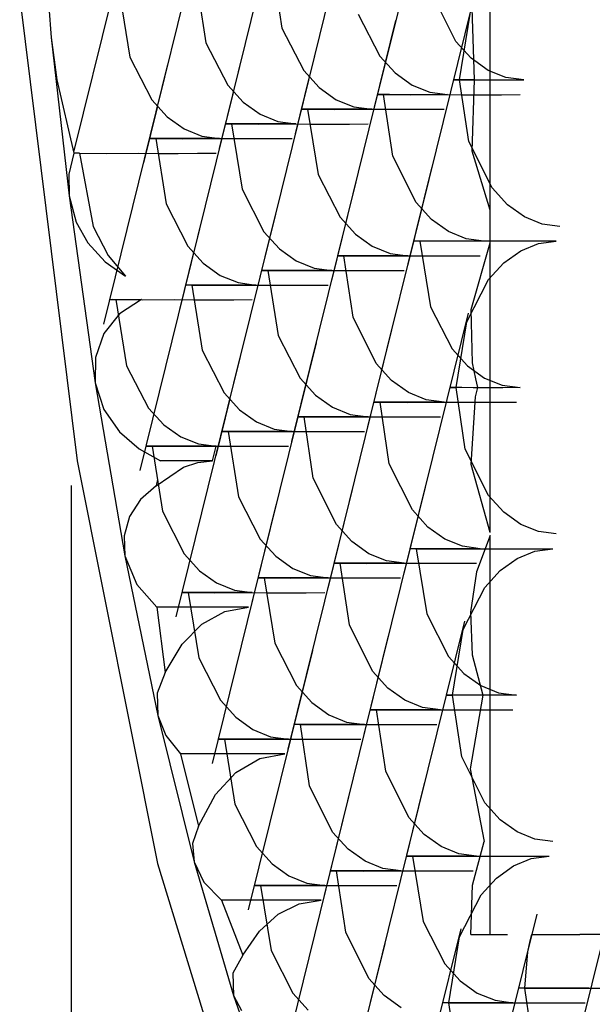
# Model space of a CAD drawing. Units: inches. Extents: x -169 to 90, y -65 to 173.
# Drawn here: x -64 to -63, y 50 to 51 of the extents above; entities that cross this region are included whole.
import ezdxf

# ---------------------------------------------------------------- set-up
doc = ezdxf.new("R2010")
doc.units = ezdxf.units.IN
doc.header["$MEASUREMENT"] = 0
doc.layers.add('TFR-TRI', color=7, linetype='CONTINUOUS')

msp = doc.modelspace()

# ---------------------------------------------------------------- linework, layer by layer
at = {"layer": 'TFR-TRI', "color": 3, "linetype": 'Continuous'}
for p, q in [((-63.4983, 50.60892), (-63.51054, 50.55948)), ((-63.51277, 50.60614), (-63.52221, 50.56796)), ((-63.52725, 50.60329), (-63.53666, 50.56517)), ((-63.5417, 50.60049), (-63.55113, 50.56239)), ((-63.55617, 50.59772), (-63.56715, 50.55327)), ((-63.48791, 50.54222), (-63.48791, 50.59171)), ((-63.52951, 50.58923), (-63.52751, 50.57683)), ((-63.54397, 50.58644), (-63.54198, 50.57405)), ((-63.55844, 50.58366), (-63.55644, 50.57127)), ((-63.49441, 50.5743), (-63.49882, 50.58308)), ((-63.57742, 50.5825), (-63.56648, 50.4946)), ((-63.5719, 50.58087), (-63.57144, 50.57503)), ((-63.49142, 50.58109), (-63.50364, 50.53165)), ((-63.51301, 50.5795), (-63.50888, 50.57152)), ((-63.49371, 50.56696), (-63.49168, 50.57948)), ((-63.4909, 50.56696), (-63.49133, 50.5806)), ((-63.50589, 50.57829), (-63.51811, 50.52887)), ((-63.52035, 50.57544), (-63.52978, 50.53734)), ((-63.52751, 50.57683), (-63.52334, 50.56874)), ((-63.57144, 50.57503), (-63.57034, 50.567)), ((-63.57144, 50.57503), (-63.56802, 50.54492)), ((-63.54198, 50.57405), (-63.53782, 50.56596)), ((-63.4915, 50.57108), (-63.49441, 50.5743)), ((-63.53482, 50.57266), (-63.54425, 50.53456)), ((-63.50888, 50.57152), (-63.50596, 50.5683)), ((-63.54928, 50.56989), (-63.56148, 50.52058)), ((-63.55644, 50.57127), (-63.55229, 50.5632)), ((-63.48828, 50.56879), (-63.4915, 50.57108)), ((-63.52334, 50.56874), (-63.52043, 50.56552)), ((-63.50596, 50.5683), (-63.50274, 50.56599)), ((-63.48492, 50.56741), (-63.48828, 50.56879)), ((-63.57034, 50.567), (-63.56711, 50.55304)), ((-63.53782, 50.56596), (-63.53489, 50.56274)), ((-63.52231, 50.56758), (-63.52499, 50.5567)), ((-63.50274, 50.56599), (-63.49937, 50.56462)), ((-63.49371, 50.56696), (-63.49476, 50.56699)), ((-63.49476, 50.56699), (-63.4926, 50.56696)), ((-63.49194, 50.55525), (-63.49371, 50.56696)), ((-63.4909, 50.56696), (-63.49371, 50.56696)), ((-63.4926, 50.56696), (-63.49048, 50.56697)), ((-63.49135, 50.55345), (-63.4909, 50.56696)), ((-63.49048, 50.56697), (-63.48784, 50.56697)), ((-63.48784, 50.56697), (-63.4848, 50.56697)), ((-63.48152, 50.56696), (-63.48492, 50.56741)), ((-63.4848, 50.56697), (-63.48152, 50.56696)), ((-63.53676, 50.5648), (-63.53944, 50.55399)), ((-63.52043, 50.56552), (-63.51721, 50.56322)), ((-63.50706, 50.56418), (-63.50923, 50.56419)), ((-63.50923, 50.56419), (-63.50818, 50.56418)), ((-63.50818, 50.56418), (-63.50303, 50.56415)), ((-63.50641, 50.55247), (-63.50818, 50.56418)), ((-63.50494, 50.56416), (-63.50706, 50.56418)), ((-63.5023, 50.56416), (-63.50494, 50.56416)), ((-63.50303, 50.56415), (-63.49692, 50.56418)), ((-63.49927, 50.56416), (-63.5023, 50.56416)), ((-63.49937, 50.56462), (-63.49599, 50.56418)), ((-63.49599, 50.56418), (-63.49927, 50.56416)), ((-63.49692, 50.56418), (-63.49319, 50.56416)), ((-63.49319, 50.56416), (-63.48942, 50.56416)), ((-63.48942, 50.56416), (-63.48572, 50.56416)), ((-63.48572, 50.56416), (-63.48221, 50.56418)), ((-63.55229, 50.5632), (-63.54936, 50.55997)), ((-63.53489, 50.56274), (-63.53168, 50.56044)), ((-63.51721, 50.56322), (-63.51384, 50.56184)), ((-63.55122, 50.56201), (-63.55389, 50.55119)), ((-63.53168, 50.56044), (-63.5283, 50.55907)), ((-63.52154, 50.56139), (-63.52371, 50.5614)), ((-63.52371, 50.5614), (-63.52263, 50.56139)), ((-63.52263, 50.56139), (-63.5175, 50.56137)), ((-63.52263, 50.56139), (-63.52063, 50.54898)), ((-63.51938, 50.56139), (-63.52154, 50.56139)), ((-63.51677, 50.56139), (-63.51938, 50.56139)), ((-63.5175, 50.56137), (-63.5114, 50.56139)), ((-63.51375, 50.56139), (-63.51677, 50.56139)), ((-63.51384, 50.56184), (-63.51044, 50.56139)), ((-63.51044, 50.56139), (-63.51375, 50.56139)), ((-63.5114, 50.56139), (-63.50767, 50.56139)), ((-63.50767, 50.56139), (-63.50389, 50.56139)), ((-63.50389, 50.56139), (-63.50018, 50.56139)), ((-63.50018, 50.56139), (-63.49667, 50.56139)), ((-63.54936, 50.55997), (-63.54614, 50.55765)), ((-63.53601, 50.55861), (-63.53816, 50.55862)), ((-63.53816, 50.55862), (-63.53709, 50.55861)), ((-63.53709, 50.55861), (-63.53197, 50.55858)), ((-63.53709, 50.55861), (-63.53509, 50.54622)), ((-63.53386, 50.55861), (-63.53601, 50.55861)), ((-63.53123, 50.55861), (-63.53386, 50.55861)), ((-63.53197, 50.55858), (-63.52588, 50.55861)), ((-63.52821, 50.55861), (-63.53123, 50.55861)), ((-63.5283, 50.55907), (-63.5249, 50.55861)), ((-63.5249, 50.55861), (-63.52821, 50.55861)), ((-63.52588, 50.55861), (-63.52215, 50.55859)), ((-63.52215, 50.55859), (-63.51835, 50.55859)), ((-63.51835, 50.55859), (-63.51465, 50.55859)), ((-63.51465, 50.55859), (-63.51114, 50.55861)), ((-63.54614, 50.55765), (-63.54277, 50.55627)), ((-63.55047, 50.55583), (-63.55263, 50.55583)), ((-63.55263, 50.55583), (-63.55154, 50.55583)), ((-63.55154, 50.55583), (-63.54643, 50.5558)), ((-63.55154, 50.55583), (-63.54956, 50.54344)), ((-63.54832, 50.55582), (-63.55047, 50.55583)), ((-63.5457, 50.55583), (-63.54832, 50.55582)), ((-63.54643, 50.5558), (-63.54036, 50.55583)), ((-63.54268, 50.55582), (-63.5457, 50.55583)), ((-63.54277, 50.55627), (-63.53937, 50.55583)), ((-63.53937, 50.55583), (-63.54268, 50.55582)), ((-63.54036, 50.55583), (-63.53662, 50.55582)), ((-63.53662, 50.55582), (-63.53284, 50.55582)), ((-63.53284, 50.55582), (-63.52911, 50.55582)), ((-63.52911, 50.55582), (-63.52559, 50.55583)), ((-63.48753, 50.54645), (-63.49194, 50.55525)), ((-63.56711, 50.55304), (-63.56805, 50.54906)), ((-63.56601, 50.55304), (-63.56711, 50.55304)), ((-63.56601, 50.55304), (-63.56094, 50.55302)), ((-63.56601, 50.55304), (-63.56344, 50.53909)), ((-63.56094, 50.55302), (-63.55482, 50.55304)), ((-63.55482, 50.55304), (-63.55108, 50.55302)), ((-63.55108, 50.55302), (-63.54729, 50.55302)), ((-63.54729, 50.55302), (-63.54356, 50.55304)), ((-63.54356, 50.55304), (-63.54005, 50.55304)), ((-63.48791, 50.54222), (-63.49135, 50.55345)), ((-63.502, 50.54369), (-63.50641, 50.55247)), ((-63.56805, 50.54906), (-63.56802, 50.54492)), ((-63.52063, 50.54898), (-63.51646, 50.54089)), ((-63.49899, 50.55046), (-63.51123, 50.50102)), ((-63.51347, 50.54761), (-63.52568, 50.49825)), ((-63.53509, 50.54622), (-63.53094, 50.53813)), ((-63.4846, 50.54324), (-63.48753, 50.54645)), ((-63.56802, 50.54492), (-63.56666, 50.53992)), ((-63.56802, 50.54492), (-63.56303, 50.50937)), ((-63.54956, 50.54344), (-63.54541, 50.53537)), ((-63.52794, 50.54483), (-63.53735, 50.50671)), ((-63.49908, 50.54047), (-63.502, 50.54369)), ((-63.54239, 50.54204), (-63.55458, 50.49274)), ((-63.48791, 50.53603), (-63.48791, 50.54222)), ((-63.4814, 50.54094), (-63.4846, 50.54324)), ((-63.56666, 50.53992), (-63.56448, 50.53604)), ((-63.51646, 50.54089), (-63.51353, 50.53767)), ((-63.49586, 50.53816), (-63.49908, 50.54047)), ((-63.47803, 50.53957), (-63.4814, 50.54094)), ((-63.56344, 50.53909), (-63.56059, 50.53362)), ((-63.53094, 50.53813), (-63.52801, 50.5349)), ((-63.49249, 50.53679), (-63.49586, 50.53816)), ((-63.47464, 50.53912), (-63.47803, 50.53957)), ((-63.56448, 50.53604), (-63.56116, 50.53238)), ((-63.52987, 50.53696), (-63.53255, 50.52614)), ((-63.51353, 50.53767), (-63.51033, 50.53537)), ((-63.50018, 50.53633), (-63.50235, 50.53636)), ((-63.50235, 50.53636), (-63.50128, 50.53633)), ((-63.49615, 50.53632), (-63.50128, 50.53633)), ((-63.50128, 50.53633), (-63.49925, 50.52382)), ((-63.49806, 50.53633), (-63.50018, 50.53633)), ((-63.49541, 50.53633), (-63.49806, 50.53633)), ((-63.49003, 50.53633), (-63.49615, 50.53632)), ((-63.49238, 50.53633), (-63.49541, 50.53633)), ((-63.4891, 50.53633), (-63.49249, 50.53679)), ((-63.4891, 50.53633), (-63.49238, 50.53633)), ((-63.49151, 50.52335), (-63.48791, 50.53603)), ((-63.48631, 50.53635), (-63.49003, 50.53633)), ((-63.48791, 50.48097), (-63.48791, 50.53603)), ((-63.48253, 50.53635), (-63.48631, 50.53635)), ((-63.47883, 50.53635), (-63.48253, 50.53635)), ((-63.48208, 50.53452), (-63.47871, 50.53589)), ((-63.47532, 50.53633), (-63.47883, 50.53635)), ((-63.47871, 50.53589), (-63.47532, 50.53633)), ((-63.54434, 50.53418), (-63.54701, 50.52336)), ((-63.54541, 50.53537), (-63.54248, 50.53212)), ((-63.52801, 50.5349), (-63.52479, 50.53259)), ((-63.51033, 50.53537), (-63.50696, 50.53401)), ((-63.50696, 50.53401), (-63.50355, 50.53355)), ((-63.4853, 50.53221), (-63.48208, 50.53452)), ((-63.56116, 50.53238), (-63.55726, 50.52965)), ((-63.56059, 50.53362), (-63.55726, 50.52965)), ((-63.54248, 50.53212), (-63.53926, 50.52982)), ((-63.52479, 50.53259), (-63.52142, 50.53122)), ((-63.51465, 50.53355), (-63.51681, 50.53357)), ((-63.51681, 50.53357), (-63.51575, 50.53355)), ((-63.51575, 50.53355), (-63.5106, 50.53352)), ((-63.51398, 50.52187), (-63.51575, 50.53355)), ((-63.5125, 50.53355), (-63.51465, 50.53355)), ((-63.50987, 50.53355), (-63.5125, 50.53355)), ((-63.5106, 50.53352), (-63.5045, 50.53355)), ((-63.50686, 50.53355), (-63.50987, 50.53355)), ((-63.50355, 50.53355), (-63.50686, 50.53355)), ((-63.5045, 50.53355), (-63.50078, 50.53354)), ((-63.50078, 50.53354), (-63.49701, 50.53354)), ((-63.49701, 50.53354), (-63.4933, 50.53354)), ((-63.4933, 50.53354), (-63.48979, 50.53355)), ((-63.48823, 50.52901), (-63.4853, 50.53221)), ((-63.52911, 50.53078), (-63.53128, 50.53078)), ((-63.53128, 50.53078), (-63.53021, 50.53078)), ((-63.53021, 50.53078), (-63.52508, 50.53075)), ((-63.53021, 50.53078), (-63.52821, 50.51837)), ((-63.52696, 50.53076), (-63.52911, 50.53078)), ((-63.52435, 50.53078), (-63.52696, 50.53076)), ((-63.52508, 50.53075), (-63.519, 50.53078)), ((-63.52133, 50.53076), (-63.52435, 50.53078)), ((-63.52142, 50.53122), (-63.51802, 50.53078)), ((-63.51802, 50.53078), (-63.52133, 50.53076)), ((-63.519, 50.53078), (-63.51527, 50.53076)), ((-63.51527, 50.53076), (-63.51147, 50.53076)), ((-63.51147, 50.53076), (-63.50776, 50.53076)), ((-63.50776, 50.53076), (-63.50424, 50.53078)), ((-63.53926, 50.52982), (-63.53587, 50.52844)), ((-63.53587, 50.52844), (-63.53247, 50.52798)), ((-63.49237, 50.52101), (-63.48823, 50.52901)), ((-63.54359, 50.52798), (-63.54574, 50.528)), ((-63.54574, 50.528), (-63.54466, 50.52798)), ((-63.54466, 50.52798), (-63.53955, 50.52795)), ((-63.54466, 50.52798), (-63.54268, 50.51559)), ((-63.54144, 50.52798), (-63.54359, 50.52798)), ((-63.53882, 50.52798), (-63.54144, 50.52798)), ((-63.53955, 50.52795), (-63.53348, 50.52798)), ((-63.5358, 50.52798), (-63.53882, 50.52798)), ((-63.53247, 50.52798), (-63.5358, 50.52798)), ((-63.53348, 50.52798), (-63.52974, 50.52798)), ((-63.52974, 50.52798), (-63.52594, 50.52797)), ((-63.52594, 50.52797), (-63.52223, 50.52798)), ((-63.52223, 50.52798), (-63.51871, 50.52798)), ((-63.55968, 50.52521), (-63.56032, 50.52519)), ((-63.56032, 50.52519), (-63.55913, 50.52521)), ((-63.55748, 50.52519), (-63.55968, 50.52521)), ((-63.55913, 50.52521), (-63.55406, 50.52519)), ((-63.55913, 50.52521), (-63.55707, 50.51263)), ((-63.55423, 50.52521), (-63.55841, 50.52249)), ((-63.55423, 50.52521), (-63.55748, 50.52519)), ((-63.55406, 50.52519), (-63.54794, 50.52521)), ((-63.54794, 50.52521), (-63.5442, 50.52519)), ((-63.5442, 50.52519), (-63.5404, 50.52519)), ((-63.5404, 50.52519), (-63.53668, 50.52519)), ((-63.53668, 50.52519), (-63.53317, 50.52521)), ((-63.49925, 50.52382), (-63.49512, 50.51584)), ((-63.49124, 50.5132), (-63.49151, 50.52335)), ((-63.55841, 50.52249), (-63.5614, 50.51877)), ((-63.50958, 50.51306), (-63.51398, 50.52187)), ((-63.49211, 50.52263), (-63.50433, 50.47319)), ((-63.4944, 50.5085), (-63.49237, 50.52101)), ((-63.50659, 50.51978), (-63.5188, 50.4704)), ((-63.5614, 50.51877), (-63.563, 50.51424)), ((-63.52821, 50.51837), (-63.52405, 50.51028)), ((-63.54268, 50.51559), (-63.53853, 50.50752)), ((-63.52104, 50.51698), (-63.53326, 50.46762)), ((-63.49512, 50.51584), (-63.49219, 50.51262)), ((-63.563, 50.51424), (-63.56303, 50.50937)), ((-63.53551, 50.51421), (-63.5477, 50.4649)), ((-63.55707, 50.51263), (-63.55289, 50.50461)), ((-63.50665, 50.50984), (-63.50958, 50.51306)), ((-63.49219, 50.51262), (-63.48898, 50.51031)), ((-63.49066, 50.51018), (-63.49124, 50.5132)), ((-63.52405, 50.51028), (-63.52112, 50.50706)), ((-63.50343, 50.50754), (-63.50665, 50.50984)), ((-63.49022, 50.5085), (-63.49066, 50.51018)), ((-63.48898, 50.51031), (-63.48561, 50.50896)), ((-63.56303, 50.50937), (-63.56138, 50.50433)), ((-63.56303, 50.50937), (-63.5574, 50.4765)), ((-63.4933, 50.5085), (-63.49547, 50.50851)), ((-63.49547, 50.50851), (-63.4944, 50.5085)), ((-63.49263, 50.4968), (-63.4944, 50.5085)), ((-63.49116, 50.50848), (-63.4933, 50.5085)), ((-63.48852, 50.50848), (-63.49116, 50.50848)), ((-63.49067, 50.50676), (-63.49022, 50.5085)), ((-63.4855, 50.50848), (-63.48852, 50.50848)), ((-63.48561, 50.50896), (-63.48221, 50.5085)), ((-63.48221, 50.5085), (-63.4855, 50.50848)), ((-63.53744, 50.50635), (-63.54013, 50.49553)), ((-63.53853, 50.50752), (-63.5356, 50.50429)), ((-63.52112, 50.50706), (-63.5179, 50.50476)), ((-63.50006, 50.50616), (-63.50343, 50.50754)), ((-63.49667, 50.50572), (-63.50006, 50.50616)), ((-63.49154, 50.49385), (-63.49067, 50.50676)), ((-63.56138, 50.50433), (-63.55842, 50.50011)), ((-63.55289, 50.50461), (-63.54997, 50.50143)), ((-63.5356, 50.50429), (-63.53238, 50.50198)), ((-63.5179, 50.50476), (-63.51452, 50.50339)), ((-63.50776, 50.50572), (-63.50993, 50.50572)), ((-63.50993, 50.50572), (-63.50886, 50.50572)), ((-63.50886, 50.50572), (-63.50372, 50.50569)), ((-63.50709, 50.49402), (-63.50886, 50.50572)), ((-63.50561, 50.50571), (-63.50776, 50.50572)), ((-63.50299, 50.50572), (-63.50561, 50.50571)), ((-63.50372, 50.50569), (-63.49762, 50.50572)), ((-63.49998, 50.50571), (-63.50299, 50.50572)), ((-63.49667, 50.50572), (-63.49998, 50.50571)), ((-63.49762, 50.50572), (-63.49389, 50.50571)), ((-63.49389, 50.50571), (-63.49011, 50.50571)), ((-63.49011, 50.50571), (-63.4864, 50.50571)), ((-63.4864, 50.50571), (-63.48289, 50.50572)), ((-63.52223, 50.50293), (-63.5244, 50.50294)), ((-63.5244, 50.50294), (-63.52331, 50.50293)), ((-63.52331, 50.50293), (-63.51823, 50.50291)), ((-63.52156, 50.49126), (-63.52331, 50.50293)), ((-63.52008, 50.50293), (-63.52223, 50.50293)), ((-63.51745, 50.50293), (-63.52008, 50.50293)), ((-63.51823, 50.50291), (-63.51208, 50.50293)), ((-63.51445, 50.50293), (-63.51745, 50.50293)), ((-63.51452, 50.50339), (-63.51114, 50.50293)), ((-63.51114, 50.50293), (-63.51445, 50.50293)), ((-63.51208, 50.50293), (-63.50833, 50.50293)), ((-63.50833, 50.50293), (-63.50459, 50.50293)), ((-63.50459, 50.50293), (-63.5009, 50.50293)), ((-63.5009, 50.50293), (-63.49736, 50.50293)), ((-63.54997, 50.50143), (-63.54677, 50.49916)), ((-63.53238, 50.50198), (-63.52899, 50.5006)), ((-63.52899, 50.5006), (-63.52559, 50.50015)), ((-63.55842, 50.50011), (-63.55467, 50.49684)), ((-63.54677, 50.49916), (-63.54342, 50.4978)), ((-63.5367, 50.50015), (-63.53886, 50.50017)), ((-63.53886, 50.50017), (-63.53778, 50.50015)), ((-63.53778, 50.50015), (-63.53267, 50.50012)), ((-63.53778, 50.50015), (-63.53578, 50.48776)), ((-63.53454, 50.50015), (-63.5367, 50.50015)), ((-63.53192, 50.50015), (-63.53454, 50.50015)), ((-63.53267, 50.50012), (-63.52658, 50.50015)), ((-63.52891, 50.50015), (-63.53192, 50.50015)), ((-63.52559, 50.50015), (-63.52891, 50.50015)), ((-63.52658, 50.50015), (-63.52286, 50.50014)), ((-63.52286, 50.50014), (-63.51906, 50.50014)), ((-63.51906, 50.50014), (-63.51533, 50.50014)), ((-63.51533, 50.50014), (-63.51182, 50.50015)), ((-63.55467, 50.49684), (-63.55061, 50.49458)), ((-63.55118, 50.49736), (-63.55331, 50.49738)), ((-63.55331, 50.49738), (-63.55224, 50.49736)), ((-63.55224, 50.49736), (-63.54716, 50.49734)), ((-63.55224, 50.49736), (-63.55025, 50.48499)), ((-63.54901, 50.49736), (-63.55118, 50.49736)), ((-63.5464, 50.49736), (-63.54901, 50.49736)), ((-63.54716, 50.49734), (-63.54104, 50.49736)), ((-63.54338, 50.49736), (-63.5464, 50.49736)), ((-63.54342, 50.4978), (-63.54005, 50.49736)), ((-63.54005, 50.49736), (-63.54338, 50.49736)), ((-63.54104, 50.49736), (-63.53732, 50.49736)), ((-63.54074, 50.49458), (-63.54005, 50.49736)), ((-63.53732, 50.49736), (-63.53352, 50.49734)), ((-63.53352, 50.49734), (-63.5298, 50.49736)), ((-63.5298, 50.49736), (-63.52627, 50.49736)), ((-63.48823, 50.48801), (-63.49263, 50.4968)), ((-63.56648, 50.4946), (-63.55121, 50.41801)), ((-63.55144, 50.48979), (-63.54625, 50.49339)), ((-63.54556, 50.49458), (-63.55061, 50.49458)), ((-63.54625, 50.49339), (-63.5435, 50.49428)), ((-63.54074, 50.49458), (-63.54556, 50.49458)), ((-63.5435, 50.49428), (-63.54074, 50.49458)), ((-63.5027, 50.48523), (-63.50709, 50.49402)), ((-63.48791, 50.48097), (-63.49154, 50.49385)), ((-63.55122, 50.49103), (-63.55144, 50.48979)), ((-63.51716, 50.48245), (-63.52156, 50.49126)), ((-63.49971, 50.49193), (-63.51192, 50.44257)), ((-63.56756, 49.69395), (-63.56756, 50.48987)), ((-63.55144, 50.48979), (-63.55444, 50.48723)), ((-63.51416, 50.48915), (-63.52637, 50.43977)), ((-63.55444, 50.48723), (-63.55655, 50.48398)), ((-63.53578, 50.48776), (-63.53164, 50.47969)), ((-63.4853, 50.48479), (-63.48823, 50.48801)), ((-63.52862, 50.48637), (-63.54082, 50.43706)), ((-63.55655, 50.48398), (-63.55755, 50.48033)), ((-63.55025, 50.48499), (-63.54611, 50.47691)), ((-63.49977, 50.48199), (-63.5027, 50.48523)), ((-63.48208, 50.48248), (-63.4853, 50.48479)), ((-63.51423, 50.47923), (-63.51716, 50.48245)), ((-63.49655, 50.47971), (-63.49977, 50.48199)), ((-63.47873, 50.48111), (-63.48208, 50.48248)), ((-63.55755, 50.48033), (-63.5574, 50.4765)), ((-63.48791, 50.48035), (-63.49049, 50.47348)), ((-63.48791, 50.40457), (-63.48791, 50.48035)), ((-63.47532, 50.48067), (-63.47873, 50.48111)), ((-63.53164, 50.47969), (-63.5287, 50.47646)), ((-63.51101, 50.47691), (-63.51423, 50.47923)), ((-63.50088, 50.47787), (-63.50305, 50.47789)), ((-63.50305, 50.47789), (-63.50197, 50.47787)), ((-63.50197, 50.47787), (-63.49684, 50.47784)), ((-63.50197, 50.47787), (-63.49998, 50.46547)), ((-63.49873, 50.47787), (-63.50088, 50.47787)), ((-63.49611, 50.47787), (-63.49873, 50.47787)), ((-63.49684, 50.47784), (-63.49074, 50.47787)), ((-63.49318, 50.47833), (-63.49655, 50.47971)), ((-63.4931, 50.47787), (-63.49611, 50.47787)), ((-63.48979, 50.47787), (-63.49318, 50.47833)), ((-63.48979, 50.47787), (-63.4931, 50.47787)), ((-63.49074, 50.47787), (-63.48701, 50.47787)), ((-63.48701, 50.47787), (-63.48323, 50.47786)), ((-63.48323, 50.47786), (-63.47952, 50.47787)), ((-63.47952, 50.47787), (-63.47601, 50.47787)), ((-63.47941, 50.47742), (-63.47601, 50.47787)), ((-63.5574, 50.4765), (-63.55516, 50.47104)), ((-63.5574, 50.4765), (-63.55113, 50.44617)), ((-63.54611, 50.47691), (-63.54318, 50.47368)), ((-63.5287, 50.47646), (-63.52548, 50.47414)), ((-63.50764, 50.47554), (-63.51101, 50.47691)), ((-63.48599, 50.47375), (-63.48279, 50.47604)), ((-63.48279, 50.47604), (-63.47941, 50.47742)), ((-63.52548, 50.47414), (-63.52211, 50.47276)), ((-63.51535, 50.4751), (-63.51752, 50.47511)), ((-63.51752, 50.47511), (-63.51643, 50.4751)), ((-63.51643, 50.4751), (-63.51135, 50.47508)), ((-63.51468, 50.46341), (-63.51643, 50.4751)), ((-63.5132, 50.4751), (-63.51535, 50.4751)), ((-63.51057, 50.4751), (-63.5132, 50.4751)), ((-63.51135, 50.47508), (-63.5052, 50.4751)), ((-63.50757, 50.4751), (-63.51057, 50.4751)), ((-63.50424, 50.4751), (-63.50764, 50.47554)), ((-63.50424, 50.4751), (-63.50757, 50.4751)), ((-63.5052, 50.4751), (-63.50145, 50.4751)), ((-63.50145, 50.4751), (-63.49771, 50.4751)), ((-63.49771, 50.4751), (-63.49402, 50.4751)), ((-63.49402, 50.4751), (-63.49048, 50.4751)), ((-63.54318, 50.47368), (-63.53995, 50.47136)), ((-63.52981, 50.47231), (-63.53197, 50.47232)), ((-63.53197, 50.47232), (-63.5309, 50.47231)), ((-63.5309, 50.47231), (-63.52582, 50.47229)), ((-63.5309, 50.47231), (-63.5289, 50.45993)), ((-63.52766, 50.47231), (-63.52981, 50.47231)), ((-63.52504, 50.47231), (-63.52766, 50.47231)), ((-63.52582, 50.47229), (-63.51968, 50.47231)), ((-63.52202, 50.47231), (-63.52504, 50.47231)), ((-63.52211, 50.47276), (-63.51871, 50.47231)), ((-63.51871, 50.47231), (-63.52202, 50.47231)), ((-63.51968, 50.47231), (-63.51591, 50.47231)), ((-63.51591, 50.47231), (-63.51217, 50.47231)), ((-63.51217, 50.47231), (-63.50848, 50.47231)), ((-63.50848, 50.47231), (-63.50494, 50.47231)), ((-63.49049, 50.47348), (-63.49167, 50.46582)), ((-63.48892, 50.47052), (-63.48599, 50.47375)), ((-63.55516, 50.47104), (-63.55131, 50.46674)), ((-63.53995, 50.47136), (-63.53657, 50.46999)), ((-63.49307, 50.46254), (-63.48892, 50.47052)), ((-63.54428, 50.46953), (-63.54643, 50.46954)), ((-63.54643, 50.46954), (-63.54535, 50.46953)), ((-63.54535, 50.46953), (-63.54028, 50.46951)), ((-63.54535, 50.46953), (-63.54336, 50.45715)), ((-63.54213, 50.46953), (-63.54428, 50.46953)), ((-63.5395, 50.46953), (-63.54213, 50.46953)), ((-63.54028, 50.46951), (-63.53416, 50.46953)), ((-63.53648, 50.46953), (-63.5395, 50.46953)), ((-63.53657, 50.46999), (-63.53317, 50.46953)), ((-63.53317, 50.46953), (-63.53648, 50.46953)), ((-63.53416, 50.46953), (-63.53042, 50.46951)), ((-63.53042, 50.46951), (-63.52662, 50.46951)), ((-63.52662, 50.46951), (-63.52292, 50.46951)), ((-63.52292, 50.46951), (-63.51939, 50.46953)), ((-63.54703, 50.46674), (-63.55131, 50.46674)), ((-63.55131, 50.46674), (-63.54974, 50.45432)), ((-63.54269, 50.46674), (-63.54703, 50.46674)), ((-63.53818, 50.46674), (-63.54269, 50.46674)), ((-63.53837, 50.46594), (-63.53386, 50.46674)), ((-63.53386, 50.46674), (-63.53818, 50.46674)), ((-63.54274, 50.46355), (-63.53837, 50.46594)), ((-63.49998, 50.46547), (-63.49582, 50.45738)), ((-63.49167, 50.46582), (-63.4913, 50.4577)), ((-63.54649, 50.45975), (-63.54274, 50.46355)), ((-63.51028, 50.45462), (-63.51468, 50.46341)), ((-63.49281, 50.4641), (-63.50503, 50.41472)), ((-63.50728, 50.4613), (-63.51948, 50.41194)), ((-63.49508, 50.45004), (-63.49307, 50.46254)), ((-63.54974, 50.45432), (-63.54649, 50.45975)), ((-63.5289, 50.45993), (-63.52476, 50.45186)), ((-63.52173, 50.45853), (-63.53393, 50.40923)), ((-63.49582, 50.45738), (-63.49289, 50.45416)), ((-63.4913, 50.4577), (-63.48929, 50.45004)), ((-63.54336, 50.45715), (-63.53923, 50.44908)), ((-63.54974, 50.45432), (-63.55125, 50.45041)), ((-63.50735, 50.45139), (-63.51028, 50.45462)), ((-63.49289, 50.45416), (-63.48967, 50.45186)), ((-63.52476, 50.45186), (-63.52182, 50.44861)), ((-63.48967, 50.45186), (-63.4863, 50.45049)), ((-63.55125, 50.45041), (-63.55113, 50.44617)), ((-63.50413, 50.44908), (-63.50735, 50.45139)), ((-63.49399, 50.45004), (-63.49617, 50.45006)), ((-63.49617, 50.45006), (-63.49508, 50.45004)), ((-63.49331, 50.43834), (-63.49508, 50.45004)), ((-63.49183, 50.45004), (-63.49399, 50.45004)), ((-63.48923, 50.45004), (-63.49183, 50.45004)), ((-63.48929, 50.45004), (-63.49171, 50.43602)), ((-63.4862, 50.45004), (-63.48923, 50.45004)), ((-63.4863, 50.45049), (-63.48289, 50.45004)), ((-63.48289, 50.45004), (-63.4862, 50.45004)), ((-63.53923, 50.44908), (-63.53628, 50.44583)), ((-63.52182, 50.44861), (-63.5186, 50.4463)), ((-63.50076, 50.44771), (-63.50413, 50.44908)), ((-63.55113, 50.44617), (-63.5496, 50.44238)), ((-63.55113, 50.44617), (-63.54425, 50.41833)), ((-63.5186, 50.4463), (-63.51523, 50.44492)), ((-63.50847, 50.44725), (-63.51062, 50.44727)), ((-63.51062, 50.44727), (-63.50955, 50.44725)), ((-63.50955, 50.44725), (-63.50445, 50.44724)), ((-63.50778, 50.43558), (-63.50955, 50.44725)), ((-63.5063, 50.44725), (-63.50847, 50.44725)), ((-63.50369, 50.44725), (-63.5063, 50.44725)), ((-63.50445, 50.44724), (-63.49832, 50.44725)), ((-63.50067, 50.44725), (-63.50369, 50.44725)), ((-63.49736, 50.44725), (-63.50076, 50.44771)), ((-63.49736, 50.44725), (-63.50067, 50.44725)), ((-63.49832, 50.44725), (-63.49457, 50.44725)), ((-63.49457, 50.44725), (-63.49083, 50.44725)), ((-63.49083, 50.44725), (-63.48713, 50.44725)), ((-63.48713, 50.44725), (-63.48359, 50.44725)), ((-63.53628, 50.44583), (-63.53306, 50.44353)), ((-63.52293, 50.44447), (-63.52508, 50.44449)), ((-63.52508, 50.44449), (-63.524, 50.44447)), ((-63.524, 50.44447), (-63.51892, 50.44446)), ((-63.52225, 50.43282), (-63.524, 50.44447)), ((-63.52078, 50.44447), (-63.52293, 50.44447)), ((-63.51816, 50.44447), (-63.52078, 50.44447)), ((-63.51892, 50.44446), (-63.5128, 50.44447)), ((-63.51513, 50.44447), (-63.51816, 50.44447)), ((-63.51523, 50.44492), (-63.51182, 50.44447)), ((-63.51182, 50.44447), (-63.51513, 50.44447)), ((-63.5128, 50.44447), (-63.50903, 50.44447)), ((-63.50903, 50.44447), (-63.50529, 50.44447)), ((-63.50529, 50.44447), (-63.5016, 50.44447)), ((-63.5016, 50.44447), (-63.49804, 50.44447)), ((-63.5496, 50.44238), (-63.54683, 50.4389)), ((-63.53306, 50.44353), (-63.52969, 50.44214)), ((-63.5374, 50.44168), (-63.53955, 50.4417)), ((-63.53955, 50.4417), (-63.53847, 50.44168)), ((-63.53847, 50.44168), (-63.5334, 50.44167)), ((-63.53847, 50.44168), (-63.53648, 50.42932)), ((-63.53525, 50.44168), (-63.5374, 50.44168)), ((-63.53262, 50.44168), (-63.53525, 50.44168)), ((-63.5334, 50.44167), (-63.52727, 50.44168)), ((-63.5296, 50.44168), (-63.53262, 50.44168)), ((-63.52969, 50.44214), (-63.52627, 50.44168)), ((-63.52627, 50.44168), (-63.5296, 50.44168)), ((-63.52727, 50.44168), (-63.5235, 50.44168)), ((-63.5235, 50.44168), (-63.51976, 50.44168)), ((-63.51976, 50.44168), (-63.51605, 50.44168)), ((-63.51605, 50.44168), (-63.51251, 50.44168)), ((-63.54208, 50.4389), (-63.54683, 50.4389)), ((-63.54683, 50.4389), (-63.54342, 50.42514)), ((-63.53718, 50.4389), (-63.54208, 50.4389)), ((-63.53197, 50.4389), (-63.53718, 50.4389)), ((-63.52696, 50.4389), (-63.53197, 50.4389)), ((-63.53174, 50.43802), (-63.52696, 50.4389)), ((-63.5363, 50.43533), (-63.53174, 50.43802)), ((-63.48892, 50.42955), (-63.49331, 50.43834)), ((-63.54017, 50.43115), (-63.5363, 50.43533)), ((-63.5034, 50.42677), (-63.50778, 50.43558)), ((-63.49171, 50.43602), (-63.48904, 50.4222)), ((-63.50039, 50.43347), (-63.5126, 50.38409)), ((-63.54342, 50.42514), (-63.54017, 50.43115)), ((-63.51787, 50.42401), (-63.52225, 50.43282)), ((-63.53648, 50.42932), (-63.53235, 50.42125)), ((-63.51484, 50.43069), (-63.52704, 50.38138)), ((-63.48599, 50.42633), (-63.48892, 50.42955)), ((-63.50046, 50.42355), (-63.5034, 50.42677)), ((-63.48277, 50.42403), (-63.48599, 50.42633)), ((-63.54342, 50.42514), (-63.54451, 50.42183)), ((-63.51494, 50.42078), (-63.51787, 50.42401)), ((-63.47941, 50.42265), (-63.48277, 50.42403)), ((-63.54451, 50.42183), (-63.54425, 50.41833)), ((-63.49724, 50.42125), (-63.50046, 50.42355)), ((-63.49129, 50.41389), (-63.48904, 50.4222)), ((-63.47601, 50.4222), (-63.47941, 50.42265)), ((-63.53235, 50.42125), (-63.5294, 50.418)), ((-63.5117, 50.41846), (-63.51494, 50.42078)), ((-63.49386, 50.41986), (-63.49724, 50.42125)), ((-63.49048, 50.41942), (-63.49386, 50.41986)), ((-63.55121, 50.41801), (-63.53227, 50.35625)), ((-63.54425, 50.41833), (-63.54237, 50.41452)), ((-63.54425, 50.41833), (-63.53674, 50.39297)), ((-63.5294, 50.418), (-63.52618, 50.41568)), ((-63.50833, 50.41708), (-63.5117, 50.41846)), ((-63.50157, 50.41942), (-63.50374, 50.41943)), ((-63.50374, 50.41943), (-63.50267, 50.41942)), ((-63.50267, 50.41942), (-63.49757, 50.4194)), ((-63.50267, 50.41942), (-63.50067, 50.40703)), ((-63.49942, 50.41942), (-63.50157, 50.41942)), ((-63.49679, 50.41942), (-63.49942, 50.41942)), ((-63.49757, 50.4194), (-63.49144, 50.41942)), ((-63.49379, 50.41942), (-63.49679, 50.41942)), ((-63.49048, 50.41942), (-63.49379, 50.41942)), ((-63.49144, 50.41942), (-63.48767, 50.41942)), ((-63.48767, 50.41942), (-63.48393, 50.41942)), ((-63.48393, 50.41942), (-63.48024, 50.41942)), ((-63.48347, 50.41759), (-63.4801, 50.41896)), ((-63.48024, 50.41942), (-63.4767, 50.41942)), ((-63.4801, 50.41896), (-63.4767, 50.41942)), ((-63.51604, 50.41663), (-63.5182, 50.41664)), ((-63.5182, 50.41664), (-63.51712, 50.41663)), ((-63.51712, 50.41663), (-63.51204, 50.41661)), ((-63.51536, 50.40497), (-63.51712, 50.41663)), ((-63.51388, 50.41663), (-63.51604, 50.41663)), ((-63.51127, 50.41663), (-63.51388, 50.41663)), ((-63.51204, 50.41661), (-63.5059, 50.41663)), ((-63.50825, 50.41663), (-63.51127, 50.41663)), ((-63.50493, 50.41663), (-63.50833, 50.41708)), ((-63.50493, 50.41663), (-63.50825, 50.41663)), ((-63.5059, 50.41663), (-63.50215, 50.41663)), ((-63.50215, 50.41663), (-63.4984, 50.41663)), ((-63.4984, 50.41663), (-63.4947, 50.41663)), ((-63.4947, 50.41663), (-63.49116, 50.41663)), ((-63.48669, 50.41528), (-63.48347, 50.41759)), ((-63.54237, 50.41452), (-63.53903, 50.41106)), ((-63.52618, 50.41568), (-63.52279, 50.41431)), ((-63.52279, 50.41431), (-63.51939, 50.41385)), ((-63.48962, 50.41205), (-63.48669, 50.41528)), ((-63.53052, 50.41385), (-63.53265, 50.41386)), ((-63.53265, 50.41386), (-63.53158, 50.41385)), ((-63.53158, 50.41385), (-63.5265, 50.41383)), ((-63.53158, 50.41385), (-63.5296, 50.40147)), ((-63.52836, 50.41385), (-63.53052, 50.41385)), ((-63.52574, 50.41385), (-63.52836, 50.41385)), ((-63.5265, 50.41383), (-63.52038, 50.41385)), ((-63.52272, 50.41385), (-63.52574, 50.41385)), ((-63.51939, 50.41385), (-63.52272, 50.41385)), ((-63.52038, 50.41385), (-63.51661, 50.41385)), ((-63.51661, 50.41385), (-63.51288, 50.41385)), ((-63.51288, 50.41385), (-63.50917, 50.41385)), ((-63.50917, 50.41385), (-63.50563, 50.41385)), ((-63.49158, 50.40457), (-63.49129, 50.41389)), ((-63.53445, 50.41107), (-63.53903, 50.41106)), ((-63.53903, 50.41106), (-63.53496, 50.40063)), ((-63.52975, 50.41106), (-63.53445, 50.41107)), ((-63.52481, 50.41107), (-63.52975, 50.41106)), ((-63.52008, 50.41106), (-63.52481, 50.41107)), ((-63.52423, 50.4104), (-63.52008, 50.41106)), ((-63.49376, 50.40407), (-63.48962, 50.41205)), ((-63.46457, 50.41127), (-63.47679, 50.36183)), ((-63.52826, 50.40839), (-63.52423, 50.4104)), ((-63.53181, 50.40518), (-63.52826, 50.40839)), ((-63.50067, 50.40703), (-63.49652, 50.39894)), ((-63.47905, 50.40842), (-63.49125, 50.35904)), ((-63.53496, 50.40063), (-63.53181, 50.40518)), ((-63.51098, 50.39618), (-63.51536, 50.40497)), ((-63.4935, 50.40562), (-63.50572, 50.35626)), ((-63.49577, 50.39157), (-63.49376, 50.40407)), ((-63.49158, 50.40457), (-63.48462, 50.40457)), ((-63.48071, 50.40125), (-63.48028, 50.40335)), ((-63.48028, 50.40335), (-63.47998, 50.40457)), ((-63.47998, 50.40457), (-63.47746, 50.40457)), ((-63.47746, 50.40457), (-63.47084, 50.40457)), ((-63.46901, 50.40457), (-63.47084, 50.40457)), ((-63.46622, 50.40457), (-63.46901, 50.40457)), ((-63.5296, 50.40147), (-63.52545, 50.3934)), ((-63.50796, 50.40285), (-63.52015, 50.35355)), ((-63.48132, 50.39436), (-63.48071, 50.40125)), ((-63.53496, 50.40063), (-63.53689, 50.39722)), ((-63.49652, 50.39894), (-63.49359, 50.39571)), ((-63.53689, 50.39722), (-63.53674, 50.39297)), ((-63.50805, 50.39293), (-63.51098, 50.39618)), ((-63.49359, 50.39571), (-63.49037, 50.3934)), ((-63.48022, 50.39436), (-63.48239, 50.39438)), ((-63.48239, 50.39438), (-63.48132, 50.39436)), ((-63.48132, 50.39436), (-63.47618, 50.39433)), ((-63.47955, 50.38268), (-63.48132, 50.39436)), ((-63.47807, 50.39436), (-63.48022, 50.39436)), ((-63.47545, 50.39436), (-63.47807, 50.39436)), ((-63.47618, 50.39433), (-63.47008, 50.39436)), ((-63.47244, 50.39436), (-63.47545, 50.39436)), ((-63.46913, 50.39436), (-63.47244, 50.39436)), ((-63.47008, 50.39436), (-63.46635, 50.39435)), ((-63.53674, 50.39297), (-63.53522, 50.39008)), ((-63.53674, 50.39297), (-63.52861, 50.37018)), ((-63.52545, 50.3934), (-63.52252, 50.39017)), ((-63.50482, 50.39062), (-63.50805, 50.39293)), ((-63.49037, 50.3934), (-63.48698, 50.39203)), ((-63.48698, 50.39203), (-63.48359, 50.39157)), ((-63.49469, 50.39157), (-63.49685, 50.39159)), ((-63.49685, 50.39159), (-63.49577, 50.39157)), ((-63.49577, 50.39157), (-63.49069, 50.39156)), ((-63.49402, 50.3799), (-63.49577, 50.39157)), ((-63.49254, 50.39157), (-63.49469, 50.39157)), ((-63.48991, 50.39157), (-63.49254, 50.39157)), ((-63.49069, 50.39156), (-63.48454, 50.39157)), ((-63.48691, 50.39157), (-63.48991, 50.39157)), ((-63.48359, 50.39157), (-63.48691, 50.39157)), ((-63.48454, 50.39157), (-63.48079, 50.39157)), ((-63.48079, 50.39157), (-63.47705, 50.39157)), ((-63.47705, 50.39157), (-63.47336, 50.39157)), ((-63.47336, 50.39157), (-63.46982, 50.39157))]:
    msp.add_line(p, q, dxfattribs=at)

doc.saveas('drawing.dxf')
